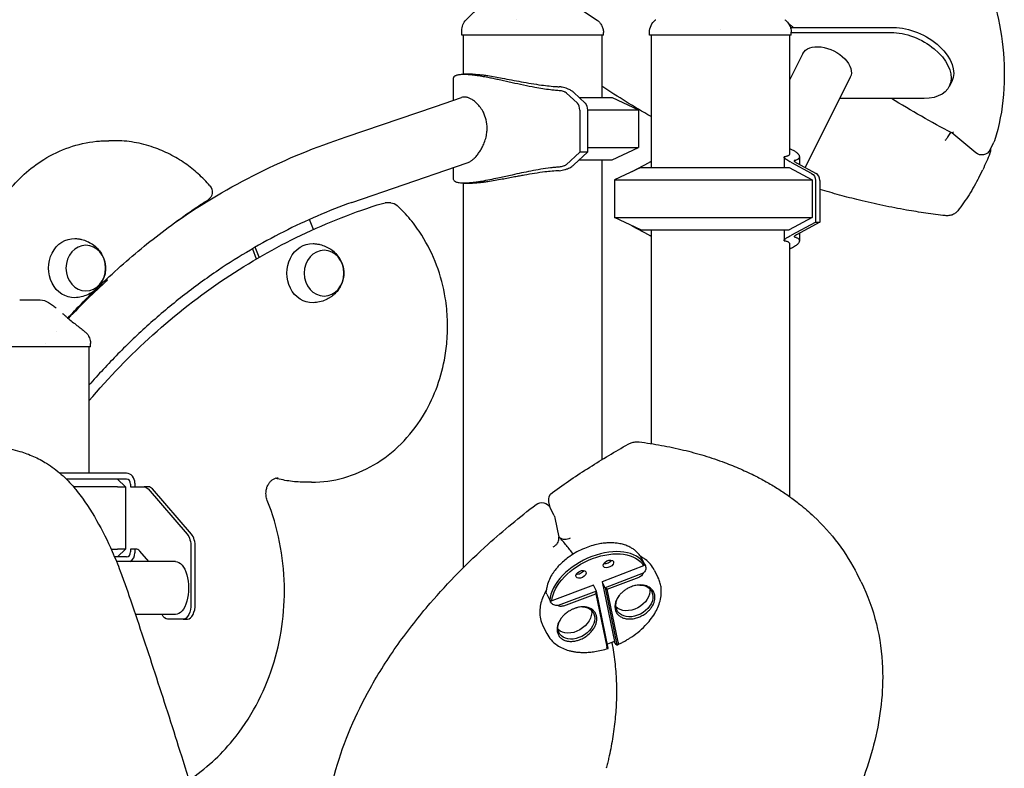
# Model space of a CAD drawing. Units: millimetres. Extents: x 0 to 59400, y 0 to 21000.
# Drawn here: x 41354 to 41986, y 7010 to 7491 of the extents above; entities that cross this region are included whole.
import ezdxf

# ---------------------------------------------------------------- set-up
doc = ezdxf.new("R2010")
doc.units = ezdxf.units.MM
doc.header["$LTSCALE"] = 15
doc.layers.add('P001', color=131, linetype='Continuous')

msp = doc.modelspace()

# ---------------------------------------------------------------- linework, layer by layer
at = {"layer": 'P001', "extrusion": (-5.93272e-13, 0, -1)}
for p, q in [((41637.5, 7481.06, 5355.03), (41637.5, 7483.98, 5355.03)), ((41728.5, 7481.06, 5355.03), (41728.5, 7482.76, 5355.03)), ((41758.07, 7481.06, 5355.03), (41758.07, 7483.03, 5355.03)), ((41848.59, 7486.09, 5355.03), (41914.77, 7486.09, 5355.03)), ((41848.67, 7482.91, 5355.03), (41848.67, 7482.91, 5355.03)), ((41849.07, 7481.06, 5355.03), (41849.07, 7483.03, 5355.03)), ((41849.07, 7482.91, 5355.03), (41913.18, 7482.91, 5355.03)), ((41638.5, 7481.06, 5355.03), (41638.5, 7456.06, 5355.03)), ((41727.5, 7481.06, 5355.03), (41727.5, 7441.06, 5355.03)), ((41759.07, 7481.06, 5355.03), (41759.07, 7396.06, 5355.03)), ((41848.07, 7481.06, 5355.03), (41848.07, 7404.97, 5355.03)), ((41856.62, 7469.3, 5355.03), (41848.07, 7452.2, 5355.03)), ((41644.46, 7456.06, 5355.03), (41639.03, 7456.06, 5355.03)), ((41632.22, 7439.41, 5355.03), (41632.22, 7453.45, 5355.03)), ((41887.03, 7454.09, 5355.03), (41858.07, 7396.17, 5355.03)), ((41952.21, 7451.46, 5355.03), (41950.62, 7448.28, 5355.03)), ((41704.62, 7444.16, 5355.03), (41711.82, 7437.41, 5355.03)), ((41716.81, 7437.41, 5355.03), (41709.51, 7444.25, 5355.03)), ((41620.54, 7435.41, 5355.03), (41637.33, 7441.16, 5355.03)), ((41734, 7441.06, 5355.03), (41751, 7433.13, 5355.03)), ((41934.4, 7440.48, 5355.03), (41880.23, 7440.48, 5355.03)), ((41563.21, 7415.81, 5355.03), (41620.54, 7435.41, 5355.03)), ((41713.26, 7432.88, 5355.03), (41713.26, 7406.06, 5355.03)), ((41718.25, 7432.88, 5355.03), (41718.25, 7406.06, 5355.03)), ((41751, 7433.13, 5355.03), (41751, 7408.99, 5355.03)), ((41967.6, 7405.59, 5355.03), (41952.19, 7418.36, 5355.03)), ((41414.23, 7413.39, 5355.03), (41410.73, 7413.39, 5355.03)), ((41976.8, 7407.53, 5355.03), (41979.27, 7412.47, 5355.03)), ((41713.26, 7406.06, 5355.03), (41704.62, 7397.97, 5355.03)), ((41709.51, 7397.87, 5355.03), (41718.25, 7406.06, 5355.03)), ((41718.25, 7406.06, 5355.03), (41713.26, 7406.06, 5355.03)), ((41734, 7401.06, 5355.03), (41751, 7408.99, 5355.03)), ((41634.07, 7396.72, 5355.03), (41640.93, 7399.07, 5355.03)), ((41727.5, 7401.06, 5355.03), (41727.5, 7208.54, 5355.03)), ((41757.66, 7399.25, 5355.03), (41746.72, 7393.33, 5355.03)), ((41844.53, 7402.78, 5355.03), (41844.53, 7396.06, 5355.03)), ((41862.14, 7392.41, 5355.03), (41849.49, 7399.25, 5355.03)), ((41852.56, 7399.16, 5355.03), (41865.02, 7392.41, 5355.03)), ((41854.36, 7403.07, 5355.03), (41854.36, 7398.18, 5355.03)), ((41566.82, 7373.72, 5355.03), (41634.07, 7396.72, 5355.03)), ((41632.22, 7388.67, 5355.03), (41632.22, 7396.09, 5355.03)), ((41752.57, 7396.06, 5355.03), (41735.57, 7388.13, 5355.03)), ((41847.74, 7396.06, 5355.03), (41862.46, 7388.13, 5355.03)), ((41969.6, 7389.8, 5355.03), (41972.08, 7394.75, 5355.03)), ((41735.57, 7388.13, 5355.03), (41735.57, 7363.99, 5355.03)), ((41862.46, 7388.13, 5355.03), (41862.46, 7363.99, 5355.03)), ((41864.63, 7387.88, 5355.03), (41864.63, 7361.06, 5355.03)), ((41867.52, 7387.88, 5355.03), (41867.52, 7361.06, 5355.03)), ((41638.5, 7386.06, 5355.03), (41638.5, 7139.13, 5355.03)), ((41639.03, 7386.06, 5355.03), (41644.46, 7386.06, 5355.03)), ((41591.87, 7373.4, 5355.03), (41588.37, 7373.4, 5355.03)), ((41542.2, 7356.38, 5355.03), (41539.75, 7362.82, 5355.03)), ((41752.57, 7356.06, 5355.03), (41735.57, 7363.99, 5355.03)), ((41862.46, 7363.99, 5355.03), (41847.74, 7356.06, 5355.03)), ((41849.49, 7352.87, 5355.03), (41864.63, 7361.06, 5355.03)), ((41867.52, 7361.06, 5355.03), (41852.56, 7352.97, 5355.03)), ((41864.63, 7361.06, 5355.03), (41867.52, 7361.06, 5355.03)), ((41746.72, 7358.79, 5355.03), (41757.66, 7352.87, 5355.03)), ((41759.07, 7356.06, 5355.03), (41759.07, 7218.83, 5355.03)), ((41844.53, 7356.06, 5355.03), (41844.53, 7349.34, 5355.03)), ((41854.36, 7353.94, 5355.03), (41854.36, 7349.06, 5355.03)), ((41503.07, 7343.94, 5355.03), (41505.55, 7337.41, 5355.03)), ((41507.39, 7338.48, 5355.03), (41504.91, 7345.01, 5355.03)), ((41848.07, 7347.15, 5355.03), (41848.07, 7184.78, 5355.03)), ((41409.38, 7324.52, 5355.03), (41409.89, 7323.84, 5355.03)), ((41398.07, 7281.06, 5355.03), (41398.07, 7199.76, 5355.03)), ((41399.07, 7281.06, 5355.03), (41399.07, 7283.03, 5355.03)), ((41422.07, 7199.76, 5355.03), (41392.97, 7199.76, 5355.03)), ((41416.43, 7191.06, 5355.03), (41388.72, 7191.06, 5355.03)), ((41422.07, 7196.06, 5355.03), (41392.97, 7196.06, 5355.03)), ((41416.43, 7196.06, 5355.03), (41421.43, 7191.06, 5355.03)), ((41421.43, 7191.06, 5355.03), (41421.43, 7151.06, 5355.03)), ((41424.84, 7192.86, 5355.03), (41424.84, 7191.06, 5355.03)), ((41424.84, 7191.06, 5355.03), (41433.5, 7191.06, 5355.03)), ((41427.61, 7193.36, 5355.03), (41427.61, 7191.06, 5355.03)), ((41436.27, 7191.06, 5355.03), (41433.5, 7191.06, 5355.03)), ((41540.99, 7194.02, 5355.03), (41537.49, 7194.02, 5355.03)), ((41436, 7189.72, 5355.03), (41461.09, 7160.75, 5355.03)), ((41463.86, 7160.75, 5355.03), (41438.77, 7189.72, 5355.03)), ((41694.2, 7177.81, 5355.03), (41693.45, 7181.43, 5355.03)), ((41696.75, 7172.7, 5355.03), (41694.28, 7177.65, 5355.03)), ((41697.26, 7171.24, 5355.03), (41699.87, 7158.67, 5355.03)), ((41412.31, 7151.06, 5355.03), (41416.43, 7151.06, 5355.03)), ((41422.07, 7146.06, 5355.03), (41414.5, 7146.06, 5355.03)), ((41416.43, 7146.06, 5355.03), (41421.43, 7151.06, 5355.03)), ((41428.14, 7151.06, 5355.03), (41424.84, 7151.06, 5355.03)), ((41424.84, 7151.06, 5355.03), (41424.84, 7149.26, 5355.03)), ((41427.61, 7151.06, 5355.03), (41427.61, 7148.76, 5355.03)), ((41436.41, 7143.06, 5355.03), (41430.64, 7149.72, 5355.03)), ((41463.59, 7152.09, 5355.03), (41463.59, 7116.06, 5355.03)), ((41466.36, 7116.06, 5355.03), (41466.36, 7152.09, 5355.03)), ((41453.59, 7143.06, 5355.03), (41415.76, 7143.06, 5355.03)), ((41754.3, 7140.33, 5355.03), (41727.58, 7130.13, 5355.03)), ((41752.94, 7145.28, 5355.03), (41754.89, 7141.39, 5355.03)), ((41754.89, 7141.39, 5355.03), (41755.42, 7140.33, 5355.03)), ((41754.1, 7135.62, 5355.03), (41729.52, 7126.24, 5355.03)), ((41761.17, 7137.58, 5355.03), (41763.65, 7132.63, 5355.03)), ((41893.93, 7129.96, 5355.03), (41891.46, 7134.91, 5355.03)), ((41722.02, 7128.01, 5355.03), (41695.3, 7117.82, 5355.03)), ((41723.96, 7124.12, 5355.03), (41722.02, 7128.01, 5355.03)), ((41727.58, 7130.13, 5355.03), (41735.53, 7091.73, 5355.03)), ((41729.52, 7126.24, 5355.03), (41727.58, 7130.13, 5355.03)), ((41730.93, 7125.28, 5355.03), (41751.39, 7133.08, 5355.03)), ((41692.06, 7122.06, 5355.03), (41694, 7118.17, 5355.03)), ((41723.96, 7124.12, 5355.03), (41699.38, 7114.75, 5355.03)), ((41703.06, 7114.65, 5355.03), (41723.52, 7122.45, 5355.03)), ((41723.52, 7122.45, 5355.03), (41723.96, 7124.12, 5355.03)), ((41723.52, 7122.45, 5355.03), (41730.57, 7088.41, 5355.03)), ((41731.57, 7087.37, 5355.03), (41723.96, 7124.12, 5355.03)), ((41730.93, 7125.28, 5355.03), (41729.52, 7126.24, 5355.03)), ((41729.52, 7126.24, 5355.03), (41737.13, 7089.49, 5355.03)), ((41737.98, 7091.24, 5355.03), (41730.93, 7125.28, 5355.03)), ((41694, 7118.17, 5355.03), (41694.53, 7117.11, 5355.03)), ((41453.59, 7109.06, 5355.03), (41427.89, 7109.06, 5355.03)), ((41458.59, 7106.06, 5355.03), (41448.59, 7106.06, 5355.03)), ((41458.59, 7106.06, 5355.03), (41461.36, 7106.06, 5355.03)), ((41689.62, 7101.8, 5355.03), (41692.09, 7096.85, 5355.03)), ((41735.71, 7091.38, 5355.03), (41735.53, 7091.73, 5355.03))]:
    msp.add_line(p, q, dxfattribs=at)
at = {"layer": 'P001'}
for p, q in [((41728.5, 7481.06, 5355.03), (41637.5, 7481.06, 5355.03)), ((41849.07, 7481.06, 5355.03), (41758.07, 7481.06, 5355.03)), ((41712.92, 7441.06, 5355.03), (41734, 7441.06, 5355.03)), ((41718.25, 7433.13, 5355.03), (41751, 7433.13, 5355.03)), ((41718.25, 7408.99, 5355.03), (41751, 7408.99, 5355.03)), ((41712.92, 7401.06, 5355.03), (41734, 7401.06, 5355.03)), ((41752.57, 7396.06, 5355.03), (41847.74, 7396.06, 5355.03)), ((41735.57, 7388.13, 5355.03), (41862.46, 7388.13, 5355.03)), ((41735.57, 7363.99, 5355.03), (41862.46, 7363.99, 5355.03)), ((41752.57, 7356.06, 5355.03), (41847.74, 7356.06, 5355.03)), ((41399.07, 7281.06, 5355.03), (41308.07, 7281.06, 5355.03)), ((41379.45, 7199.76, 5355.03), (41379.45, 7199.76, 5355.03)), ((41392.97, 7199.76, 5355.03), (41379.52, 7199.76, 5355.03)), ((41392.97, 7196.06, 5355.03), (41383.55, 7196.06, 5355.03)), ((41388.19, 7191.06, 5355.03), (41388.72, 7191.06, 5355.03)), ((41416.43, 7191.06, 5355.03), (41421.43, 7191.06, 5355.03)), ((41421.43, 7151.06, 5355.03), (41416.43, 7151.06, 5355.03))]:
    msp.add_line(p, q, dxfattribs=at)
at = {"layer": 'P001', "elevation": 5355.03}
for points in [[(41605.25, 7774.93, -0.027402), (41651.84, 7767.03, -0.023704), (41697.41, 7754.41, -0.028372), (41752.45, 7732.79, -0.027689), (41804.73, 7705.15, -0.024609), (41847.38, 7676.54, -0.027675), (41886.8, 7643.64, -0.02256), (41913.95, 7615.91, -0.027018), (41938.2, 7585.65, -0.025225), (41955.76, 7558.34, -0.031307), (41970.11, 7529.24, -0.03164), (41979.56, 7501.85, -0.040026), (41985, 7473.43, -0.047253), (41985.45, 7443.07, -0.056924), (41979.62, 7413.34)], [(41640.38, 7491, -0.002551), (41644.29, 7494.93, -0.00862), (41648.3, 7498.77, -0.005474), (41650.35, 7500.64, -0.007073), (41652.46, 7502.45, -0.016534), (41656.8, 7505.85, -0.023186), (41661.4, 7508.9, -0.004174), (41662.2, 7509.36, -0.004346), (41663, 7509.81)], [(41672.52, 7491.05, -0.000006), (41672.52, 7491.05, -0.000006), (41672.51, 7491.05)], [(41724.1, 7491.04, -0.058612), (41725.86, 7489.52, -0.057734), (41727.22, 7487.64, -0.059855), (41728.13, 7485.44, -0.059068), (41728.49, 7483.09, -0.004385), (41728.5, 7482.92, -0.004465), (41728.5, 7482.76)], [(41724.1, 7491.04, 0.276789), (41724.1, 7491.04, 0.092092), (41724.1, 7491.04)], [(41758.07, 7483.03, -0.112348), (41759.06, 7487.36, -0.110378), (41761.81, 7490.85, -0.004706), (41761.95, 7490.96, -0.004842), (41762.09, 7491.07)], [(41762.09, 7491.07, -0.073429), (41762.09, 7491.07, -0.013998), (41762.09, 7491.07)], [(41844.58, 7491.06, -0.000011), (41844.57, 7491.06, -0.000011), (41844.56, 7491.07)], [(41845.05, 7491.07, -0.029561), (41845.94, 7490.32, -0.02806), (41846.74, 7489.46, -0.080776), (41848.38, 7486.68, -0.080391), (41849.06, 7483.53, -0.006389), (41849.07, 7483.28, -0.00654), (41849.07, 7483.03)], [(41845.05, 7491.07, -0.014362), (41845.05, 7491.07, -0.071832), (41845.05, 7491.07)], [(41850.44, 7486.09, -0.000974), (41848.86, 7487.41, -0.00098), (41847.29, 7488.74)], [(41758.07, 7483.03, -0.000223), (41758.07, 7483.03, -0.000223), (41758.07, 7483.03)], [(41849.07, 7483.03, -0.000626), (41849.07, 7483.03, -0.000626), (41849.07, 7483.03)], [(41632.22, 7453.45, -0.096322), (41632.33, 7454.03, -0.084124), (41632.64, 7454.52, -0.045881), (41632.94, 7454.8, -0.030889), (41633.27, 7455.04, -0.040806), (41633.89, 7455.34, -0.024112), (41634.54, 7455.57, -0.03051), (41635.65, 7455.82, -0.016886), (41636.78, 7455.96, -0.013732), (41637.9, 7456.04, -0.009777), (41639.03, 7456.06)], [(41639.03, 7456.06, -0.009807), (41640.35, 7456.03, -0.006968), (41641.68, 7455.96, -0.010611), (41644.09, 7455.75, -0.007001), (41646.5, 7455.45, -0.008718), (41650.37, 7454.85, -0.004961), (41654.23, 7454.13, -0.003167), (41657.49, 7453.48, -0.001776), (41660.74, 7452.79), (41669.86, 7450.79, 0.002457), (41677.15, 7449.23, 0.006614), (41684.47, 7447.79, 0.005742), (41689.48, 7446.94, 0.007913), (41694.51, 7446.23, 0.005465), (41697.62, 7445.87, 0.006482), (41700.74, 7445.59)], [(41644.46, 7456.06, -0.012676), (41646.28, 7456.01, -0.007815), (41648.09, 7455.89, -0.01065), (41651.17, 7455.57, -0.005892), (41654.23, 7455.15, -0.006654), (41658.86, 7454.4, -0.002626), (41663.47, 7453.56, -0.001493), (41669.54, 7452.41, 0.002219), (41675.61, 7451.26, 0.004144), (41682.16, 7450.11, 0.007922), (41688.73, 7449.11, 0.007363), (41693.74, 7448.51, 0.01009), (41698.77, 7448.09, 0.001477), (41699.47, 7448.04, 0.001503), (41700.16, 7448.01)], [(41709.2, 7444.54, 0.034884), (41708.43, 7445.16, 0.021537), (41707.59, 7445.69, 0.023714), (41706.5, 7446.25, 0.016522), (41705.36, 7446.72, 0.020604), (41703.72, 7447.26, 0.016804), (41702.04, 7447.68, 0.008857), (41701.11, 7447.86, 0.009244), (41700.16, 7448.01)], [(41700.74, 7445.59, -0.038953), (41702.01, 7445.39, -0.039127), (41703.23, 7444.99, -0.026981), (41703.9, 7444.67, -0.049627), (41704.51, 7444.25)], [(41759.07, 7428.88, -0.008768), (41743.11, 7438.37, -0.008952), (41727.5, 7448.42)], [(41653.77, 7421.47, 0.057234), (41653.17, 7426.68, 0.060134), (41651.37, 7431.6, 0.040003), (41649.53, 7434.62, 0.042269), (41647.21, 7437.3, 0.017947), (41646.15, 7438.26, 0.020072), (41645.02, 7439.13, 0.016606), (41644.11, 7439.74, 0.019444), (41643.16, 7440.28, 0.019037), (41642.27, 7440.69, 0.02319), (41641.35, 7441.03, 0.022023), (41640.55, 7441.25, 0.027882), (41639.72, 7441.39, 0.047142), (41638.51, 7441.4, 0.062315), (41637.33, 7441.16)], [(41952.2, 7418.35, -0.009294), (41932.67, 7429.05, -0.009423), (41913.55, 7440.48)], [(41640.93, 7399.07, 0.036614), (41642.07, 7399.55, 0.025496), (41643.14, 7400.18, 0.029432), (41644.51, 7401.19, 0.0214), (41645.78, 7402.34, 0.028979), (41647.55, 7404.31, 0.023518), (41649.1, 7406.46, 0.02296), (41650.47, 7408.77, 0.022608), (41651.62, 7411.2, 0.032644), (41652.86, 7414.79, 0.036537), (41653.59, 7418.52, 0.01477), (41653.72, 7419.99, 0.015285), (41653.77, 7421.47)], [(41948.01, 7413.67, 0.018523), (41948.66, 7414.38, 0.009332), (41949.27, 7415.12, 0.004793), (41949.6, 7415.55, 0.004101), (41949.93, 7415.98, 0.010805), (41950.84, 7417.28, 0.0105), (41951.7, 7418.62)], [(41953.41, 7419.14, -0.012322), (41953.06, 7418.8, -0.036027), (41952.69, 7418.51, -0.022264), (41952.52, 7418.4, -0.090404), (41952.33, 7418.33, -0.056606), (41952.26, 7418.33, -0.102156), (41952.2, 7418.35)], [(41329.41, 7350.07, -0.040074), (41336.29, 7365.82, -0.043401), (41345.68, 7380.21, -0.041973), (41356.48, 7391.81, -0.045935), (41369.13, 7401.35, -0.05465), (41385.33, 7409.08, -0.058176), (41402.84, 7412.98, -0.012858), (41406.78, 7413.29, -0.012959), (41410.73, 7413.39)], [(41475.79, 7384.41, 0.028971), (41468.21, 7392.06, 0.030815), (41459.77, 7398.76, 0.033581), (41450.03, 7404.63, 0.035475), (41439.57, 7409.1, 0.041141), (41427.08, 7412.3, 0.042205), (41414.23, 7413.39)], [(41454.25, 7361.55, -0.034839), (41506.81, 7392.6, -0.03686), (41563.25, 7415.82)], [(41848.07, 7408.26, -0.017188), (41849.65, 7407.6, -0.025222), (41851.16, 7406.8, -0.019391), (41852.07, 7406.21, -0.030287), (41852.92, 7405.54, -0.029115), (41853.51, 7404.94, -0.049844), (41854, 7404.26, -0.04166), (41854.23, 7403.78, -0.062634), (41854.35, 7403.26, -0.102867), (41854.28, 7402.56, -0.09646), (41853.94, 7401.94, -0.044957), (41853.64, 7401.64, -0.03148), (41853.31, 7401.39, -0.041751), (41852.69, 7401.06, -0.025623), (41852.04, 7400.81, -0.014362), (41851.6, 7400.69, -0.010859), (41851.16, 7400.59)], [(41976.76, 7405.29, -0.011256), (41974.54, 7399.97, -0.011311), (41972.08, 7394.75)], [(41759.07, 7399.99, 0.004084), (41758.63, 7399.77, 0.004703), (41758.2, 7399.54)], [(41848.96, 7399.54, -0.006995), (41847.64, 7400.27, -0.014237), (41846.35, 7401.05, -0.008056), (41845.87, 7401.38, -0.014058), (41845.4, 7401.72, -0.012904), (41845.09, 7401.98, -0.032998), (41844.79, 7402.27, -0.029378), (41844.64, 7402.46, -0.083667), (41844.54, 7402.68, -0.126608), (41844.54, 7402.85, -0.153434), (41844.63, 7403.01)], [(41848.07, 7404.97, -0.13181), (41847.92, 7404.42, -0.089073), (41847.55, 7403.97, -0.051676), (41847.12, 7403.68, -0.028492), (41846.64, 7403.47, -0.03195), (41845.92, 7403.24, -0.018478), (41845.18, 7403.09, -0.005845), (41844.91, 7403.04, -0.004961), (41844.63, 7403.01)], [(41851.16, 7400.59, 0.022004), (41851.11, 7400.57, 0.038264), (41851.05, 7400.55, 0.156438), (41850.98, 7400.48, 0.184671), (41850.96, 7400.38, 0.07591), (41851, 7400.29, 0.03111), (41851.05, 7400.21, 0.04872), (41851.23, 7400.03, 0.01507), (41851.43, 7399.86, 0.024809), (41851.89, 7399.54, 0.01062), (41852.38, 7399.25)], [(41700.74, 7396.53, 0.006482), (41697.62, 7396.25, 0.005465), (41694.51, 7395.89, 0.009727), (41688.22, 7394.98, 0.00636), (41681.96, 7393.86, 0.004758), (41675.9, 7392.63, 0.001881), (41669.86, 7391.33), (41660.74, 7389.33, -0.003078), (41655.48, 7388.23, -0.007619), (41650.2, 7387.25, -0.005082), (41647.5, 7386.81, -0.007911), (41644.78, 7386.45, -0.007993), (41642.54, 7386.22, -0.012245), (41640.29, 7386.08, -0.00413), (41639.66, 7386.07, -0.00495), (41639.03, 7386.06)], [(41700.16, 7394.11, 0.009795), (41695.54, 7393.78, 0.007454), (41690.93, 7393.29, 0.008996), (41684.32, 7392.36, 0.00505), (41677.74, 7391.25, 0.00178), (41674.61, 7390.68, 0.000893), (41671.48, 7390.09, 0.000487), (41667.48, 7389.32, -0.00123), (41663.47, 7388.56, -0.002626), (41658.86, 7387.72, -0.006654), (41654.23, 7386.97, -0.005892), (41651.17, 7386.55, -0.01065), (41648.09, 7386.23, -0.007815), (41646.28, 7386.11, -0.012676), (41644.46, 7386.06)], [(41700.16, 7394.11, 0.016844), (41701.93, 7394.42, 0.01809), (41703.68, 7394.85, 0.009878), (41704.53, 7395.11, 0.010696), (41705.36, 7395.4, 0.02193), (41706.82, 7396.03, 0.034644), (41708.2, 7396.81, 0.016434), (41708.72, 7397.18, 0.023649), (41709.2, 7397.58)], [(41704.51, 7397.87, -0.049627), (41703.9, 7397.45, -0.026981), (41703.23, 7397.13, -0.039127), (41702.01, 7396.73, -0.038953), (41700.74, 7396.53)], [(41639.03, 7386.06, -0.014239), (41637.41, 7386.11, -0.024933), (41635.8, 7386.28, -0.02109), (41634.81, 7386.48, -0.039006), (41633.85, 7386.8, -0.023491), (41633.43, 7387, -0.035362), (41633.03, 7387.25, -0.07409), (41632.53, 7387.74, -0.115221), (41632.25, 7388.38, -0.023431), (41632.23, 7388.52, -0.022298), (41632.22, 7388.67)], [(41969.6, 7389.8, -0.025), (41963.34, 7378.7, -0.024425), (41956.01, 7368.28)], [(41948.07, 7365.24, -0.007592), (41935.59, 7366.85, -0.007191), (41923.16, 7368.83, -0.008609), (41907.97, 7371.75, -0.008196), (41892.88, 7375.17, -0.006839), (41880.15, 7378.47, -0.006653), (41867.52, 7382.1)], [(41566.86, 7373.73, 0.01599), (41544.69, 7364.99, 0.015563), (41523.12, 7354.87, 0.015731), (41501.76, 7343.17, 0.0152), (41481.17, 7330.18, 0.017448), (41458.24, 7313.52, 0.016735), (41436.5, 7295.33, 0.015924), (41416.68, 7276.41, 0.015286), (41398.07, 7256.29)], [(41403.89, 7319.29, -0.020909), (41433.42, 7345.53, -0.021904), (41465.08, 7369.14, -0.003184), (41469.78, 7372.3, -0.003208), (41474.53, 7375.39)], [(41398.07, 7246.33, -0.033435), (41439.14, 7288.68, -0.036059), (41485.65, 7324.92, -0.035566), (41534.37, 7352.74, -0.037705), (41586.62, 7373.13)], [(41540.99, 7194.02, 0.068746), (41561.74, 7196.89, 0.064546), (41581.03, 7205.12, 0.064189), (41598.51, 7218.7, 0.056708), (41612.26, 7236.1, 0.047368), (41620.97, 7253.66, 0.044109), (41626.35, 7272.51, 0.013258), (41627.32, 7278.44, 0.013121), (41627.99, 7284.41, 0.030727), (41628.31, 7298.44, 0.030837), (41626.9, 7312.41, 0.048435), (41621.36, 7333.35, 0.05233), (41611.75, 7352.74, 0.031407), (41604.47, 7362.79, 0.033585), (41595.95, 7371.8)], [(41956.01, 7368.28, -0.026623), (41955.49, 7367.67, -0.025777), (41954.9, 7367.12, -0.079262), (41952.77, 7365.84, -0.068693), (41950.35, 7365.23, -0.029095), (41949.21, 7365.17, -0.026517), (41948.07, 7365.24)], [(41388.99, 7350.53, -0.025689), (41391.19, 7350.34, -0.02509), (41393.36, 7349.94, -0.044599), (41396.97, 7348.72, -0.045484), (41400.3, 7346.88, -0.052309), (41403.55, 7344.14, -0.055238), (41406.14, 7340.78, -0.07851), (41408.29, 7335.51, -0.082581), (41408.68, 7329.83, -0.054313), (41407.9, 7326.14, -0.05141), (41406.37, 7322.7, -0.036919), (41404.81, 7320.38, -0.035195), (41402.93, 7318.31, -0.021909), (41401.6, 7317.15, -0.021476), (41400.18, 7316.11, -0.02132), (41398.68, 7315.2, -0.020413), (41397.11, 7314.42, -0.049014), (41393.14, 7313.08, -0.048409), (41388.99, 7312.54)], [(41758.2, 7352.58, 0.004703), (41758.63, 7352.35, 0.004084), (41759.07, 7352.13)], [(41844.63, 7349.11, -0.153434), (41844.54, 7349.27, -0.126608), (41844.54, 7349.45, -0.083667), (41844.64, 7349.66, -0.029378), (41844.79, 7349.85, -0.032998), (41845.09, 7350.14, -0.012904), (41845.4, 7350.4, -0.020445), (41846.15, 7350.94, -0.008861), (41846.93, 7351.43, -0.008518), (41847.94, 7352.02, -0.005524), (41848.96, 7352.58)], [(41844.63, 7349.11, -0.016772), (41845.5, 7348.98, -0.030457), (41846.35, 7348.76, -0.02504), (41846.87, 7348.56, -0.044523), (41847.36, 7348.29, -0.079282), (41847.83, 7347.85, -0.141238), (41848.07, 7347.27, -0.012689), (41848.07, 7347.21, -0.012369), (41848.07, 7347.15)], [(41851.16, 7351.53, -0.020785), (41851.96, 7351.33, -0.034208), (41852.73, 7351.04, -0.032297), (41853.27, 7350.75, -0.05328), (41853.76, 7350.38, -0.086786), (41854.18, 7349.79, -0.108836), (41854.36, 7349.1, -0.067015), (41854.3, 7348.59, -0.047516), (41854.13, 7348.12, -0.045488), (41853.82, 7347.58, -0.028766), (41853.43, 7347.09, -0.036109), (41852.73, 7346.42, -0.022589), (41851.95, 7345.83, -0.028614), (41850.62, 7345.01, -0.018724), (41849.22, 7344.33, -0.006765), (41848.65, 7344.09, -0.005942), (41848.07, 7343.86)], [(41852.38, 7352.87, 0.01062), (41851.89, 7352.58, 0.024809), (41851.43, 7352.26, 0.01507), (41851.23, 7352.1, 0.04872), (41851.05, 7351.91, 0.03111), (41851, 7351.83, 0.07591), (41850.96, 7351.75, 0.184671), (41850.98, 7351.64, 0.156438), (41851.05, 7351.57, 0.038264), (41851.11, 7351.55, 0.022004), (41851.16, 7351.53)], [(41542.04, 7347.29, -0.025689), (41544.24, 7347.1, -0.02509), (41546.41, 7346.69, -0.044599), (41550.02, 7345.48, -0.045484), (41553.35, 7343.64, -0.052309), (41556.6, 7340.9, -0.055238), (41559.18, 7337.54, -0.07851), (41561.34, 7332.27, -0.082581), (41561.72, 7326.59, -0.054313), (41560.95, 7322.9, -0.05141), (41559.42, 7319.45, -0.036919), (41557.86, 7317.14, -0.035195), (41555.98, 7315.07, -0.021909), (41554.65, 7313.91, -0.021476), (41553.22, 7312.86, -0.02132), (41551.73, 7311.96, -0.020413), (41550.16, 7311.17, -0.049014), (41546.19, 7309.84, -0.048409), (41542.04, 7309.3)], [(41409.89, 7323.84, 0.009359), (41397.11, 7311.75, 0.009163), (41384.79, 7299.19)], [(41384.49, 7299.44, -0.006489), (41393.21, 7308.64, -0.006588), (41402.17, 7317.62)], [(41353.57, 7311.06), (41357.43, 7311.06), (41357.56, 7311.06), (41357.74, 7311.06), (41358.24, 7311.06), (41359.56, 7311.06), (41360.91, 7311.06), (41364, 7311.06), (41364.02, 7311.06, -0.000002), (41364.03, 7311.06, -0.000001), (41364.03, 7311.06), (41364.05, 7311.06), (41364.13, 7311.06, 0.000004), (41364.48, 7311.06, 0.000001), (41364.84, 7311.06, -0.000001), (41365.13, 7311.06, -0.000001), (41365.43, 7311.06), (41366.71, 7311.06)], [(41366.71, 7311.06, -0.000037), (41366.71, 7311.06, -0.000037), (41366.71, 7311.06)], [(41372.09, 7309.49, 0.000181), (41372.08, 7309.49, 0.000181), (41372.08, 7309.49)], [(41372.09, 7309.49, -0.015718), (41374.59, 7307.79, -0.013641), (41376.98, 7305.94)], [(41380.99, 7302.53, 0.009262), (41382.25, 7301.37, 0.004875), (41383.54, 7300.25, 0.007759), (41386.59, 7297.72, 0.003066), (41389.69, 7295.25, 0.002046), (41392.38, 7293.17, 0.001227), (41395.07, 7291.1)], [(41376.94, 7291.06, -0.000013), (41376.95, 7291.07, -0.000013), (41376.95, 7291.08)], [(41395.05, 7291.07, -0.029561), (41395.94, 7290.32, -0.02806), (41396.74, 7289.46, -0.080776), (41398.38, 7286.68, -0.080391), (41399.06, 7283.53, -0.006389), (41399.07, 7283.28, -0.00654), (41399.07, 7283.03)], [(41395.05, 7291.07, -0.014362), (41395.05, 7291.07, -0.071832), (41395.05, 7291.07)], [(41399.07, 7283.03, -0.000626), (41399.07, 7283.03, -0.000626), (41399.07, 7283.03)], [(41341.16, 7216.19, -0.02531), (41347.53, 7215.31, -0.024148), (41353.77, 7213.82, -0.03504), (41362.53, 7210.58, -0.033534), (41370.77, 7206.18, -0.040824), (41380.3, 7199.08, -0.038223), (41388.6, 7190.58, -0.00486), (41389.58, 7189.38, -0.004842), (41390.54, 7188.17)], [(41695.82, 7187.52, -0.0141), (41719.67, 7203.66, -0.013591), (41744.37, 7218.45)], [(41744.37, 7218.45, -0.020926), (41745.31, 7218.92, -0.021151), (41746.28, 7219.32, -0.053747), (41748.78, 7219.92, -0.064281), (41751.36, 7219.92)], [(41751.36, 7219.92, -0.012889), (41765.71, 7217.7, -0.014318), (41779.93, 7214.71, -0.014381), (41793.24, 7211.09, -0.016036), (41806.31, 7206.68, -0.013407), (41816.48, 7202.56, -0.014692), (41826.4, 7197.88, -0.011776), (41833.85, 7193.86, -0.012583), (41841.09, 7189.5, -0.012624), (41847.9, 7184.91, -0.013431), (41854.46, 7179.97, -0.010079), (41859.1, 7176.12, -0.01046), (41863.57, 7172.09, -0.042498), (41879.16, 7154.73, -0.045793), (41891.46, 7134.91)], [(41512.59, 7182.37, -0.064016), (41511.84, 7185.28, -0.060286), (41511.84, 7188.29, -0.052184), (41512.4, 7190.77, -0.059396), (41513.49, 7193.06, -0.05096), (41514.71, 7194.61, -0.062991), (41516.24, 7195.84, -0.064277), (41517.86, 7196.57, -0.073803), (41519.61, 7196.83)], [(41537.49, 7194.02, -0.032432), (41527.59, 7194.66, -0.031946), (41517.86, 7196.57)], [(41390.54, 7188.17, -0.03557), (41402.92, 7169.54, -0.024569), (41413, 7149.54, -0.006815), (41415.67, 7143.29, -0.006161), (41418.18, 7136.97, -0.008543), (41421.54, 7127.71, -0.000832), (41424.73, 7118.39, -0.003201), (41441.38, 7068.41, -0.00269), (41457.44, 7018.24, -0.000105), (41466.16, 6990.5, 0.002335), (41474.99, 6962.8, 0.0061), (41487.53, 6925.67, 0.008293), (41501.13, 6888.92, 0.012277), (41519.27, 6845.46, 0.013588), (41539.63, 6803)], [(41462.29, 7002.81, 0.039284), (41477.31, 7014.48, 0.036158), (41490.42, 7028.28, 0.049024), (41505.41, 7050.7, 0.044637), (41515.97, 7075.54, 0.042594), (41521.96, 7101.37, 0.041257), (41523.55, 7127.83, 0.043586), (41520.51, 7155.6, 0.045492), (41512.59, 7182.37)], [(41563.57, 6900.22, -0.059459), (41553.32, 6928.74, -0.052785), (41549.67, 6958.86, -0.040001), (41551.33, 6984.39, -0.032738), (41556.67, 7009.44, -0.032359), (41566.13, 7036.14, -0.025965), (41578.63, 7061.57, -0.027728), (41596.59, 7089.93, -0.022638), (41617.31, 7116.36, -0.016704), (41635.25, 7135.86, -0.014923), (41654.4, 7154.2, -0.010854), (41669.57, 7167.3, -0.010309), (41685.28, 7179.75)], [(41696.24, 7152.6, 0.057702), (41697.74, 7153.59, 0.066078), (41698.95, 7154.92, 0.064196), (41699.67, 7156.29, 0.084931), (41699.95, 7157.79, 0.02645), (41699.93, 7158.23, 0.028124), (41699.87, 7158.67)], [(41707.1, 7158.07, -0.057728), (41705.41, 7157.45, -0.066345), (41703.63, 7157.27, -0.064499), (41702.11, 7157.52, -0.085321), (41700.74, 7158.19, -0.044376), (41700.2, 7158.67, -0.048119), (41699.75, 7159.23)], [(41709.06, 7147.83, 0.012621), (41704.73, 7153.4, 0.012263), (41700.12, 7158.74)], [(41752.84, 7145.47, 0.03876), (41751.42, 7147.56, 0.036179), (41749.7, 7149.41, 0.031387), (41747.97, 7150.83, 0.028361), (41746.09, 7152.03, 0.034416), (41743.46, 7153.27, 0.029288), (41740.7, 7154.18, 0.015928), (41739.06, 7154.55, 0.014546), (41737.4, 7154.83, 0.023734), (41734.47, 7155.08, 0.020403), (41731.54, 7155.08, 0.020934), (41728.34, 7154.81, 0.018595), (41725.17, 7154.29, 0.025445), (41720.66, 7153.14, 0.023294), (41716.29, 7151.55, 0.026382), (41711.45, 7149.23, 0.026963), (41706.89, 7146.4, 0.020538), (41703.76, 7144.02, 0.022734), (41700.84, 7141.38, 0.015535), (41699.09, 7139.54, 0.01721), (41697.47, 7137.59, 0.013138), (41696.38, 7136.1, 0.014409), (41695.37, 7134.55, 0.037264), (41693.37, 7130.65, 0.047436), (41692.06, 7126.49, 0.015757), (41691.82, 7125.17, 0.016869), (41691.67, 7123.83)], [(41761.17, 7137.58, 0.05981), (41758.71, 7141.32, 0.054623), (41755.46, 7144.4, 0.021736), (41753.89, 7145.49, 0.020045), (41752.24, 7146.44)], [(41752.84, 7145.47, -0.007212), (41752.89, 7145.38, -0.007097), (41752.94, 7145.28)], [(41755.42, 7140.33, -0.090746), (41755.72, 7139.29, -0.080055), (41755.66, 7138.2, -0.074147), (41755.22, 7137.06, -0.049421), (41754.52, 7136.06, -0.011272), (41754.31, 7135.84, -0.009826), (41754.1, 7135.62)], [(41754.1, 7135.62, -0.098012), (41753.44, 7134.45, -0.077922), (41752.4, 7133.58, -0.022988), (41751.9, 7133.31, -0.022319), (41751.39, 7133.08)], [(41737.09, 7089.45, 0.009532), (41739.21, 7090.43, 0.009471), (41741.29, 7091.49, 0.00947), (41743.32, 7092.62, 0.009616), (41745.31, 7093.83, 0.027219), (41750.54, 7097.57, 0.031039), (41755.31, 7101.9, 0.026279), (41758.59, 7105.65, 0.032056), (41761.42, 7109.76, 0.031114), (41763.41, 7113.62, 0.038638), (41764.85, 7117.72, 0.045498), (41765.61, 7122.2, 0.054705), (41765.47, 7126.74, 0.039101), (41764.8, 7129.76, 0.041637), (41763.65, 7132.63)], [(41893.93, 7129.96, -0.056074), (41903.77, 7103.13, -0.050369), (41907.73, 7074.8, -0.037682), (41906.86, 7051.3, -0.031343), (41902.76, 7028.11, -0.028761), (41895.85, 7005.4, -0.023694), (41886.6, 6983.52, -0.027536), (41871.95, 6956.86, -0.022528), (41854.7, 6931.78, -0.013656), (41842.33, 6916.33, -0.012426), (41829.17, 6901.54)], [(41691.74, 7124.49, 0.011759), (41690.92, 7123.02, 0.012766), (41690.17, 7121.52, 0.034621), (41688.66, 7117.56, 0.042715), (41687.77, 7113.42, 0.05369), (41687.68, 7108.65, 0.062098), (41688.69, 7103.99, 0.015666), (41689.12, 7102.88, 0.015942), (41689.62, 7101.8)], [(41692.06, 7122.06, -0.057978), (41691.74, 7122.92, -0.078004), (41691.67, 7123.83)], [(41699.38, 7114.75, -0.038889), (41697.99, 7114.88, -0.055261), (41696.66, 7115.26, -0.065781), (41695.5, 7115.93, -0.09624), (41694.63, 7116.92, -0.008195), (41694.58, 7117.01, -0.008756), (41694.53, 7117.11)], [(41703.06, 7114.65, -0.050487), (41701.86, 7114.32, -0.07482), (41700.63, 7114.31, -0.050802), (41699.98, 7114.46, -0.04923), (41699.38, 7114.75)], [(41692.09, 7096.85, 0.066881), (41694.91, 7092.72, 0.059855), (41698.67, 7089.41, 0.044972), (41702.31, 7087.37, 0.036861), (41706.24, 7085.95, 0.017639), (41708.34, 7085.44, 0.015835), (41710.48, 7085.07, 0.01926), (41713.27, 7084.78, 0.017024), (41716.07, 7084.7, 0.019992), (41719.57, 7084.86, 0.017684), (41723.06, 7085.28, 0.020748), (41727.33, 7086.14, 0.018885), (41731.52, 7087.33)], [(41733.87, 7091.03, -0.02029), (41735.8, 7078.69, -0.019003), (41736.76, 7066.23, -0.017928), (41736.79, 7054, -0.016525), (41735.99, 7041.79, -0.016477), (41734.31, 7029.15, -0.015015), (41731.84, 7016.65, -0.003748), (41731.09, 7013.46, -0.003661), (41730.29, 7010.29)], [(41737.98, 7091.24, -0.088634), (41738, 7090.64, -0.108341), (41737.78, 7090.08, -0.068937), (41737.49, 7089.75, -0.047468), (41737.13, 7089.49)], [(41731.57, 7087.37, -0.103682), (41731.25, 7087.4, -0.11389), (41730.97, 7087.57, -0.078414), (41730.77, 7087.82, -0.042682), (41730.65, 7088.11, -0.016758), (41730.6, 7088.26, -0.013987), (41730.57, 7088.41)]]:
    msp.add_lwpolyline(points, format="xyb", dxfattribs=at)
for points in [[(41697.08, 7509.34), (41724.1, 7491.04)], [(41370.17, 7283.22), (41370.17, 7283.22)]]:
    msp.add_lwpolyline(points, dxfattribs=at)
for points in [[(41745.76, 7126.64, 0.031079), (41743.69, 7125.6, 0.030631), (41741.76, 7124.31, 0.031074), (41740.06, 7122.85, 0.034458), (41738.57, 7121.18, 0.02275), (41737.77, 7120.04, 0.026091), (41737.08, 7118.83, 0.026038), (41736.56, 7117.64, 0.029568), (41736.17, 7116.4, 0.022122), (41735.99, 7115.51, 0.024734), (41735.9, 7114.6, 0.076422), (41736.14, 7112.1, 0.089154), (41737.18, 7109.81, 0.078327), (41738.76, 7108.17, 0.063501), (41740.74, 7107.02, 0.058924), (41743.03, 7106.35, 0.044496), (41745.42, 7106.18, 0.048509), (41748.36, 7106.51, 0.041955), (41751.2, 7107.36, 0.040422), (41753.97, 7108.72, 0.041501), (41756.48, 7110.52, 0.030283), (41757.98, 7111.96, 0.033299), (41759.29, 7113.58, 0.023415), (41760.03, 7114.74, 0.026911), (41760.64, 7115.96, 0.020001), (41760.99, 7116.86, 0.022155), (41761.27, 7117.79, 0.022134), (41761.45, 7118.68, 0.024839), (41761.54, 7119.58, 0.076823), (41761.29, 7122.09, 0.088564), (41760.25, 7124.38, 0.088116), (41758.44, 7126.21, 0.070244), (41756.13, 7127.39, 0.023027), (41755.21, 7127.66, 0.020475), (41754.27, 7127.86, 0.027433), (41752.91, 7128, 0.024395), (41751.55, 7128, 0.024424), (41750.09, 7127.86, 0.021575), (41748.66, 7127.59, 0.021683), (41747.19, 7127.17, 0.020958)], [(41710.33, 7113.12, 0.026685), (41708.53, 7112.4, 0.0247), (41706.82, 7111.5, 0.034717), (41704.59, 7109.97, 0.036766), (41702.6, 7108.14, 0.025962), (41701.43, 7106.75, 0.02996), (41700.42, 7105.24, 0.023711), (41699.79, 7104.04, 0.027065), (41699.29, 7102.79, 0.020342), (41699.02, 7101.88, 0.023147), (41698.83, 7100.95, 0.023164), (41698.74, 7100.06, 0.02549), (41698.73, 7099.16, 0.069818), (41699.13, 7096.98, 0.080672), (41700.15, 7095.03, 0.079878), (41701.78, 7093.46, 0.065479), (41703.8, 7092.41, 0.024122), (41704.7, 7092.13, 0.021689), (41705.61, 7091.94, 0.029475), (41706.95, 7091.8, 0.025128), (41708.3, 7091.8, 0.040528), (41710.74, 7092.13, 0.034068), (41713.1, 7092.82, 0.048575), (41716.36, 7094.4, 0.047474), (41719.26, 7096.57, 0.03641), (41721.12, 7098.52, 0.043325), (41722.64, 7100.73, 0.040195), (41723.57, 7102.72, 0.05093), (41724.11, 7104.83, 0.022993), (41724.21, 7105.72, 0.025398), (41724.21, 7106.61, 0.0698), (41723.82, 7108.79, 0.080665), (41722.79, 7110.75, 0.079941), (41721.17, 7112.32, 0.065741), (41719.15, 7113.36, 0.024097), (41718.25, 7113.64, 0.021545), (41717.33, 7113.83, 0.029156), (41715.99, 7113.97, 0.024918), (41714.65, 7113.97, 0.024645), (41713.2, 7113.82, 0.021936), (41711.78, 7113.54, 0.011122), (41711.05, 7113.35, 0.010833)]]:
    msp.add_lwpolyline(points, format="xyb", close=True, dxfattribs=at)
at = {"layer": 'P001', "extrusion": (-5.93272e-13, 0, -1)}
for centre, radius, start, end in [((-41647.5, 7483.98, -5355.03), 10, 0, 44.60878), ((-41973.9, 7415.16, -5355.03), 6, 197.60305, 206.56505), ((-41971.43, 7410.21, -5355.03), 6, 206.56505, 309.63927), ((-41971.17, 7407.48, -5355.03), 6, 173.11789, 201.39331), ((-41471.29, 7380.44, -5355.03), 6, 138.60853, 237.25863), ((-41588.37, 7367.4, -5355.03), 6, 72.99142, 90), ((-41591.87, 7367.4, -5355.03), 6, 90, 132.75895), ((-41366.71, 7301.06, -5355.03), 10, 90.01194, 122.51421), ((-41699.32, 7182.65, -5355.03), 6, 348.29908, 54.30222), ((-41688.91, 7174.97, -5355.03), 6, 52.79635, 153.43495), ((-41691.39, 7170.02, -5355.03), 6, 153.43495, 168.29908)]:
    msp.add_arc(centre, radius, start, end, dxfattribs=at)
at = {"layer": 'P001', "extrusion": (0, 0, -1)}
for centre, major_axis, ratio, start_param, end_param in [((41821.46, 7464.88, 5355.03), (-26.83, 13.42), 0.612374, 0.578824, 0.578913), ((41923.79, 7461.69, 5355.03), (-26.83, 13.42), 0.612372, 0.886077, 4.02767), ((41925.38, 7464.88, 5355.03), (-26.83, 13.42), 0.612372, 0.886077, 3.141593), ((41871.83, 7461.69, 5355.03), (-15.21, 7.6), 0.612372, 0, 3.141593), ((41701.24, 7444.16, 5355.03), (3.8, -0.89), 0.367504, 5.656532, 5.715576), ((41715.75, 7432.88, 5355.03), (0, 5), 0.5, 0.438251, 1.570796), ((41701.24, 7397.97, 5355.03), (-3.8, -0.89), 0.367504, 3.709202, 3.768246), ((41860.3, 7387.88, 5355.03), (0, 5), 0.866025, 0.438251, 1.570796), ((41388.53, 7331.54, 5355.03), (0, -19), 0.866025, 6.255016, 9.452947), ((41541.57, 7328.29, 5355.03), (0, -19), 0.866025, 6.255016, 9.452947), ((41433.5, 7181.06, 5355.03), (0, 10), 0.5, 0, 0.523599), ((41458.59, 7152.09, 5355.03), (0, 10), 0.5, 0.523599, 1.570796), ((41725.63, 7125.07, 5355.03), (-29.06, -14.53), 0.612372, 0.363476, 3.100358), ((41453.59, 7126.06, 5355.03), (0, 17), 0.5, 0, 3.141593), ((41730.49, 7144.04, 5355.03), (-3.17, -1.58), 0.612372, 3.83387, 5.590908), ((39671.47, 7736.01, 5355.03), (2263.38, 468.76), 0.78033, 0.590863, 0.591481), ((41712.86, 7137.31, 5355.03), (-3.17, -1.58), 0.612372, 3.83387, 5.590908), ((41748.37, 7117.8, 5355.03), (10.97, 6.31), 0.732171, 5.407448, 10.436539), ((41746.42, 7121.69, 5355.03), (10.97, 6.31), 0.732171, 0.279766, 2.947926), ((41458.59, 7116.06, 5355.03), (0, 10), 0.5, 1.570796, 3.141593), ((41448.59, 7116.06, 5355.03), (0, 10), 0.5, 3.141593, 3.936991), ((41711.12, 7103.59, 5355.03), (10.69, 7.03), 0.716185, 5.486286, 10.501547), ((41709.18, 7107.48, 5355.03), (10.69, 7.03), 0.716185, 0.323732, 2.987651), ((41727.69, 7115.1, 5355.03), (-35.78, -17.89), 0.612372, 4.798439, 4.920049), ((41734.94, 7095.07, 5355.03), (-2.14, 5.62), 0.126873, 3.0603, 4.045329)]:
    msp.add_ellipse(centre, major_axis=major_axis, ratio=ratio, start_param=start_param, end_param=end_param, dxfattribs=at)
at = {"layer": 'P001'}
for centre, major_axis, ratio, start_param, end_param in [((41683, 7331.12, 5355.03), (0, -124.94), 0.5, 2.703341, 2.708777), ((41710.76, 7432.88, 5355.03), (0, -5), 0.5, 1.570796, 2.703341), ((41803.58, 7286.12, 5355.03), (0, -124.94), 0.866025, 3.574408, 3.579844), ((41803.58, 7286.12, 5355.03), (0, -124.94), 0.866025, 2.703341, 2.708777), ((41854.51, 7399.16, 5355.03), (-3.61, 1.47), 0.212178, 1.030046, 1.089089), ((41683, 7511, 5355.03), (0, -124.94), 0.5, 0.432816, 0.438251), ((41863.19, 7387.88, 5355.03), (0, -5), 0.866025, 1.570796, 2.703341), ((41803.58, 7466, 5355.03), (0, -124.94), 0.866025, 5.844934, 5.850369), ((41803.58, 7466, 5355.03), (0, -124.94), 0.866025, 0.432816, 0.438251), ((41854.51, 7352.97, 5355.03), (3.61, 1.47), 0.212178, 2.052503, 2.111547), ((41422.07, 7193.36, 5355.03), (0, 6.4), 0.866025, 4.712389, 6.283185), ((41422.07, 7192.86, 5355.03), (0, 3.2), 0.866025, 4.712389, 6.283185), ((41436.27, 7181.06, 5355.03), (0, -10), 0.5, 2.617994, 3.141593), ((41461.36, 7152.09, 5355.03), (0, -10), 0.5, 1.570796, 2.617994), ((41422.07, 7149.26, 5355.03), (0, 3.2), 0.866025, 3.141593, 4.712389), ((41422.07, 7148.76, 5355.03), (0, 6.4), 0.866025, 3.613671, 4.712389), ((41428.14, 7141.06, 5355.03), (0, -10), 0.5, 2.617994, 3.141593), ((41725.27, 7125.78, 5355.03), (29.96, 14.98), 0.612372, 0.035113, 2.784239), ((41461.36, 7116.06, 5355.03), (0, -10), 0.5, 0, 1.570796), ((42610.58, 8857.24, 5355.03), (-2263.38, -468.76), 0.78033, 0.999302, 0.99992), ((41729.38, 7092.94, 5355.03), (-2.14, 5.62), 0.126826, 3.13529, 3.222915)]:
    msp.add_ellipse(centre, major_axis=major_axis, ratio=ratio, start_param=start_param, end_param=end_param, dxfattribs=at)
at = {"layer": 'P001', "extrusion": (0, 0, -1)}
for centre in [(41396.03, 7331.54, 5355.03), (41549.07, 7328.29, 5355.03)]:
    msp.add_ellipse(centre, major_axis=(0, -14.7), ratio=0.866025, dxfattribs=at)
at = {"layer": 'P001'}
for centre in [(41731.72, 7141.56, 5355.03), (41714.09, 7134.84, 5355.03)]:
    msp.add_ellipse(centre, major_axis=(3.17, 1.58), ratio=0.612372, dxfattribs=at)

doc.saveas('drawing.dxf')
